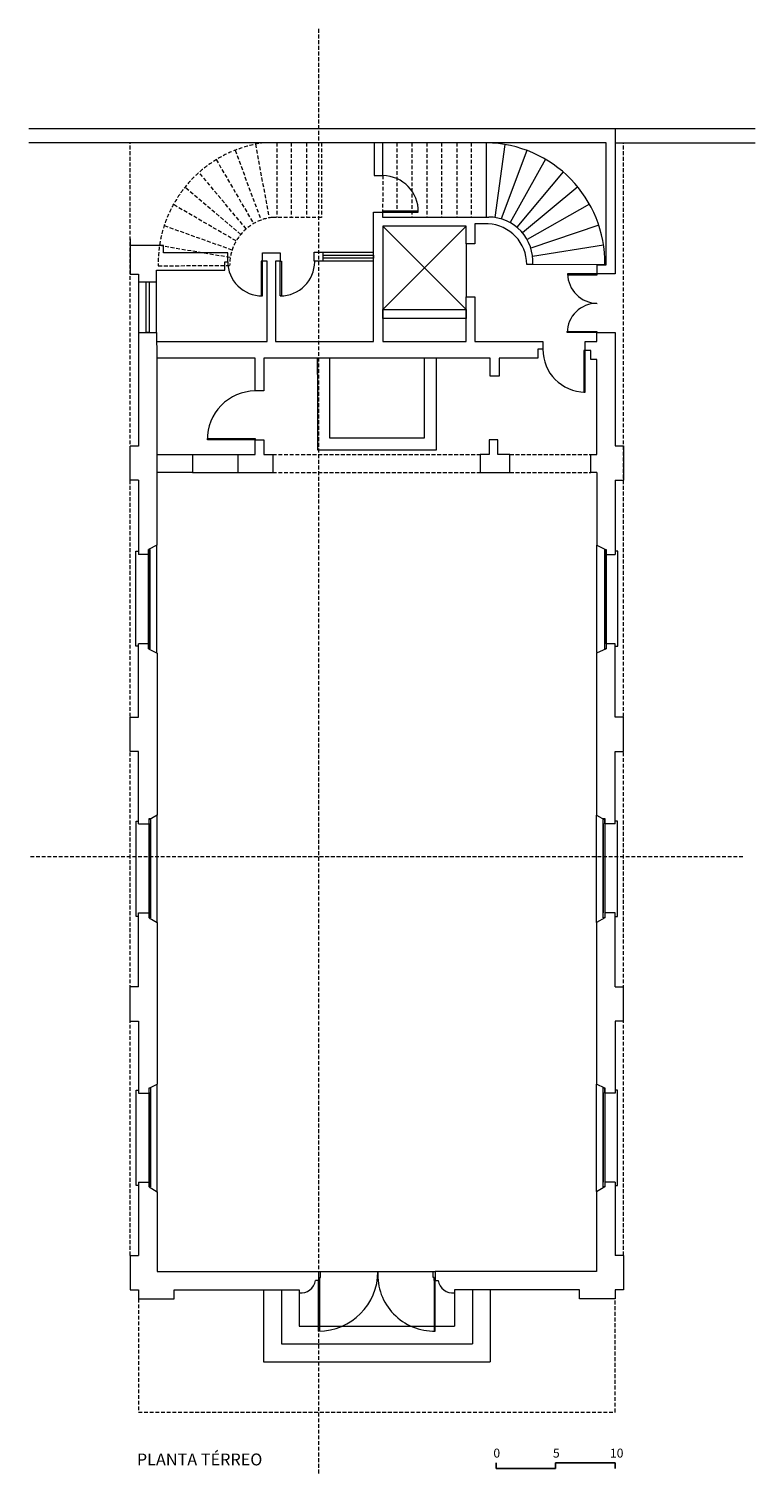
# Model space of a CAD drawing. Units: millimetres. Extents: x 900 to 2120, y 389 to 2818.
import ezdxf

# ---------------------------------------------------------------- set-up
doc = ezdxf.new("R2010")
doc.units = ezdxf.units.MM
doc.linetypes.add('DASHED2', pattern=[9.525, 6.35, -3.175])
doc.layers.add('+A_0_Texto', color=2, linetype='Continuous')
for name, color, linetype, lineweight in [('+A_A_0.00', 40, 'Continuous', 0), ('+A_A_0.05', 1, 'Continuous', 0), ('+A_A_0.10', 2, 'Continuous', 0), ('+A_A_0.15', 3, 'Continuous', 0), ('+A_A_0.25', 4, 'Continuous', 0), ('+A_A_Corte Linha', 6, 'DASHED2', 0), ('+A_A_Projeção', 7, 'DASHED2', 0)]:
    doc.layers.add(name, color=color, linetype=linetype, lineweight=lineweight)
doc.styles.get("Standard").update_dxf_attribs({"font": 'arial.ttf'})

msp = doc.modelspace()

# ---------------------------------------------------------------- linework, layer by layer
at = {"layer": '+A_0_Texto'}
for p, q in [((1685.4, 399.8), (1685.4, 409.8)), ((1785.4, 399.8), (1685.4, 399.8)), ((1885.4, 409.8), (1785.4, 409.8)), ((1785.4, 409.8), (1785.4, 399.8)), ((1885.4, 399.8), (1885.4, 409.8))]:
    msp.add_line(p, q, dxfattribs=at)
at = {"layer": '+A_A_0.00'}
for p, q in [((1634.8, 2346.1), (1494.8, 2486.4)), ((1634.8, 2486.4), (1494.8, 2346.1)), ((1634.8, 2456.4), (1634.8, 2367.6))]:
    msp.add_line(p, q, dxfattribs=at)
msp.add_lwpolyline([(1494.8, 2346.1), (1634.8, 2346.1), (1634.8, 2331.1), (1494.8, 2331.1)], close=True, dxfattribs=at)
at = {"layer": '+A_A_0.05', "linetype": 'DASHED2'}
for p, q in [((1281, 2624), (1303.9, 2500.3)), ((1317.2, 2626.4), (1317.2, 2501.1)), ((1341, 2626.4), (1341, 2501.1)), ((1367, 2626.4), (1367, 2501.1)), ((1392.2, 2626.4), (1392.2, 2501.1)), ((1518.7, 2626.4), (1518.7, 2509.6)), ((1544, 2626.4), (1544, 2501.6)), ((1568.9, 2626.4), (1568.9, 2501.6)), ((1593.7, 2626.4), (1593.7, 2501.6)), ((1619.4, 2626.4), (1619.4, 2501.6)), ((1643.5, 2626.4), (1643.5, 2501.6)), ((1246.9, 2613.8), (1290.4, 2496.6)), ((1265.4, 2481.8), (1186.2, 2576.6)), ((1215.1, 2598), (1277.8, 2490.6)), ((1256.4, 2472.5), (1162.6, 2551.7)), ((1495.2, 2571.4), (1494.6, 2509.6)), ((1248.7, 2461.5), (1143.1, 2522.6)), ((1241.8, 2446.2), (1127.6, 2486.9)), ((1392.2, 2501.1), (1308.9, 2501.1)), ((1238.7, 2433.6), (1119.8, 2453.6)), ((1117.7, 2419.7), (1237.7, 2420.5))]:
    msp.add_line(p, q, dxfattribs=at)
at = {"layer": '+A_A_0.05'}
for p, q in [((1668.7, 2626.4), (1668.7, 2501.6)), ((1700, 2623.6), (1683, 2500.9)), ((1736.8, 2613.6), (1694.1, 2498.5)), ((1768.2, 2598.7), (1708.9, 2492.3)), ((1797.8, 2577.5), (1720.3, 2484.5)), ((1822.4, 2552.3), (1729.8, 2475)), ((1842.1, 2523.4), (1737.4, 2464)), ((1857.9, 2487.8), (1743.7, 2449.2)), ((1865.9, 2454.4), (1746.6, 2435.3)), ((1868.1, 2421.4), (1746.8, 2421.8)), ((1084.6, 2392.6), (1084.6, 2307.6)), ((1114.6, 2307.6), (1114.6, 2392.6)), ((1115.4, 1769.2), (1115.3, 1950.6)), ((1854.7, 1770.4), (1854.7, 1950.6)), ((1080.1, 1780.8), (1080.1, 1940.8)), ((1080.1, 1940.8), (1084.6, 1940.8)), ((1890, 1940.8), (1886, 1940.8)), ((1890, 1780.8), (1890, 1940.8)), ((1084.6, 1780.8), (1080.1, 1780.8)), ((1886, 1780.8), (1890, 1780.8)), ((1080.6, 1327.1), (1080.6, 1487.1)), ((1080.6, 1487.1), (1084.6, 1487.1)), ((1115.9, 1316.8), (1115.9, 1497)), ((1854.2, 1316.8), (1854.2, 1497)), ((1889.4, 1487.1), (1885.4, 1487.1)), ((1889.4, 1327.1), (1889.4, 1487.1)), ((1084.6, 1327.1), (1080.6, 1327.1)), ((1885.4, 1327.1), (1889.4, 1327.1)), ((1115.9, 865), (1115.9, 1045.2)), ((1854.2, 865), (1854.2, 1045.2)), ((1080.6, 875.3), (1080.6, 1035.3)), ((1080.6, 1035.3), (1084.6, 1035.3)), ((1889.4, 1035.3), (1885.4, 1035.3)), ((1889.4, 875.3), (1889.4, 1035.3)), ((1084.6, 875.3), (1080.6, 875.3)), ((1885.4, 875.3), (1889.4, 875.3)), ((1386.9, 730.8), (1583.2, 730.8))]:
    msp.add_line(p, q, dxfattribs=at)
at = {"layer": '+A_A_0.05', "linetype": 'DASHED2'}
for centre, radius, start, end in [((1321.8, 2423.9), 204.1, 97.2668, 181.1802), ((1318.5, 2420.8), 80.8, 96.8076, 180.2158)]:
    msp.add_arc(centre, radius, start, end, dxfattribs=at)
at = {"layer": '+A_A_0.05'}
for centre, radius, start, end in [((1665.9, 2424.2), 202.2, 359.2085, 89.2085), ((1494.1, 2510.9), 60.5, 358.8941, 88.8941), ((1292.3, 2426.9), 57.8, 180.248, 270.248), ((1322.8, 2426.9), 57.8, 269.752, 359.752), ((1856, 2407.3), 50.6, 181.0241, 269.3094), ((1854.3, 2307.2), 49.5, 89.4762, 179.4762), ((1835.3, 2279.1), 71.4, 179.5567, 269.5567), ((1281.3, 2128.6), 81, 90.7073, 180.7073), ((1386.8, 730.7), 99.9, 270.0455, 0.0455), ((1581, 725.2), 94.4, 176.6512, 271.3414)]:
    msp.add_arc(centre, radius, start, end, dxfattribs=at)
at = {"layer": '+A_A_0.10'}
for p, q in [((1385.3, 2237.1), (1385.3, 2264.6)), ((1385.3, 2264.6), (1385.3, 2110.6)), ((1405.3, 2264.6), (1405.3, 2130.6)), ((1565.3, 2130.6), (1565.3, 2264.6)), ((1585.3, 2110.6), (1585.3, 2264.6)), ((1405.3, 2130.6), (1565.3, 2130.6)), ((1385.3, 2110.6), (1585.3, 2110.6)), ((1101.1, 1935.1), (1101.1, 1784.7)), ((1867.9, 1935.1), (1867.9, 1784.7)), ((1102.2, 1483.4), (1102.2, 1333)), ((1865.3, 1483.4), (1865.3, 1333)), ((1102.2, 1031.3), (1102.2, 880.9)), ((1865.3, 1031.3), (1865.3, 880.9)), ((1390.4, 720.8), (1390.4, 730.8)), ((1579.7, 720.8), (1579.7, 730.8)), ((1388.9, 715.8), (1388.9, 720.8)), ((1388.9, 720.8), (1388.9, 715.8)), ((1388.9, 720.8), (1390.4, 720.8)), ((1581.2, 720.8), (1579.7, 720.8)), ((1581.2, 715.8), (1581.2, 720.8)), ((1581.2, 720.8), (1581.2, 715.8))]:
    msp.add_line(p, q, dxfattribs=at)
for points in [[(1494.6, 2509.6), (1554.6, 2509.6), (1554.6, 2511.6), (1494.6, 2511.6)], [(1292.6, 2427.6), (1290.6, 2427.6), (1290.6, 2369.1), (1292.6, 2369.1)], [(1322.6, 2427.6), (1324.6, 2427.6), (1324.6, 2369.1), (1322.6, 2369.1)], [(1855.4, 2406.4), (1805.4, 2406.4), (1805.4, 2404.4), (1855.4, 2404.4)], [(1097.4, 2392.6), (1102.4, 2392.6), (1102.4, 2307.6), (1097.4, 2307.6)], [(1854.7, 2307.6), (1804.7, 2307.6), (1804.7, 2309.6), (1854.7, 2309.6)], [(1834.7, 2277.6), (1832.7, 2277.6), (1832.7, 2207.6), (1834.7, 2207.6)], [(1280.3, 2127.6), (1200.3, 2127.6), (1200.3, 2129.6), (1280.3, 2129.6)], [(1101.1, 1943.1), (1103.6, 1943.1), (1103.6, 1776.7), (1101.1, 1776.7)], [(1867.9, 1943.1), (1870.4, 1943.1), (1870.4, 1776.7), (1867.9, 1776.7)], [(1102.2, 1491.4), (1104.7, 1491.4), (1104.7, 1325), (1102.2, 1325)], [(1865.3, 1491.4), (1867.8, 1491.4), (1867.8, 1325), (1865.3, 1325)], [(1102.2, 1039.3), (1104.7, 1039.3), (1104.7, 872.9), (1102.2, 872.9)], [(1865.3, 1039.3), (1867.8, 1039.3), (1867.8, 872.9), (1865.3, 872.9)], [(1386.9, 715.8), (1388.9, 715.8), (1388.9, 630.8), (1386.9, 630.8)], [(1583.2, 715.8), (1581.2, 715.8), (1581.2, 630.8), (1583.2, 630.8)]]:
    msp.add_lwpolyline(points, close=True, dxfattribs=at)
at = {"layer": '+A_A_0.15'}
for p, q in [((1480.2, 2626.4), (1480.2, 2571.4)), ((1495.2, 2571.4), (1495.2, 2626.4)), ((1480.2, 2571.4), (1495.2, 2571.4)), ((1479.6, 2292.6), (1479.6, 2509.6)), ((1479.6, 2509.6), (1494.6, 2509.6)), ((1494.6, 2509.6), (1494.6, 2501.6)), ((1494.6, 2501.6), (1672.9, 2501.6)), ((1634.8, 2486.4), (1494.8, 2486.4)), ((1494.8, 2486.4), (1494.8, 2292.6)), ((1634.8, 2456.4), (1634.8, 2486.4)), ((1671.8, 2490.4), (1649.8, 2490.4)), ((1649.8, 2490.4), (1649.8, 2456.4)), ((1649.8, 2456.4), (1634.8, 2456.4)), ((1292.6, 2427.6), (1292.6, 2441.6)), ((1292.6, 2441.6), (1322.6, 2441.6)), ((1322.6, 2441.6), (1322.6, 2427.6)), ((1379.6, 2427.6), (1379.6, 2442.6)), ((1379.6, 2442.6), (1479.6, 2442.6)), ((1394.6, 2427.7), (1394.6, 2442.7)), ((1300.6, 2292.6), (1300.6, 2427.6)), ((1322.6, 2427.6), (1314.6, 2427.6)), ((1314.6, 2427.6), (1314.6, 2292.6)), ((1479.6, 2427.6), (1379.6, 2427.6)), ((1479.6, 2292.6), (1479.6, 2427.6)), ((1746.8, 2421.8), (1736.8, 2421.8)), ((1634.8, 2292.6), (1634.8, 2367.6)), ((1634.8, 2367.6), (1649.8, 2367.6)), ((1649.8, 2367.6), (1649.8, 2292.6)), ((1114.6, 2292.6), (1300.6, 2292.6)), ((1314.6, 2292.6), (1479.6, 2292.6)), ((1494.8, 2292.6), (1634.8, 2292.6)), ((1649.8, 2292.6), (1763.8, 2292.6)), ((1763.8, 2292.6), (1763.8, 2279.6)), ((1280.3, 2264.6), (1115.3, 2264.6)), ((1280.3, 2209.6), (1280.3, 2264.6)), ((1675.3, 2264.6), (1295.3, 2264.6)), ((1295.3, 2264.6), (1295.3, 2209.6)), ((1675.3, 2234.6), (1675.3, 2264.6)), ((1755.3, 2264.6), (1690.3, 2264.6)), ((1690.3, 2264.6), (1690.3, 2234.6)), ((1763.8, 2279.6), (1755.3, 2279.6)), ((1755.3, 2279.6), (1755.3, 2264.6)), ((1690.3, 2234.6), (1675.3, 2234.6)), ((1295.3, 2209.6), (1280.3, 2209.6)), ((1280.3, 2102.6), (1280.3, 2127.6)), ((1280.3, 2127.6), (1295.3, 2127.6)), ((1295.3, 2127.6), (1295.3, 2102.6)), ((1688.5, 2127.6), (1673.5, 2127.6)), ((1673.5, 2127.6), (1673.5, 2102.6)), ((1688.5, 2102.6), (1688.5, 2127.6)), ((1115.3, 2102.6), (1175.3, 2102.6)), ((1175.3, 2102.6), (1175.3, 2072.6)), ((1175.3, 2102.6), (1280.3, 2102.6)), ((1175.3, 2102.6), (1251.3, 2102.6)), ((1251.3, 2102.6), (1251.3, 2072.6)), ((1295.3, 2102.6), (1310.3, 2102.6)), ((1310.3, 2102.6), (1310.3, 2072.6)), ((1673.5, 2102.6), (1658.5, 2102.6)), ((1658.5, 2102.6), (1658.5, 2072.6)), ((1708.5, 2102.6), (1688.5, 2102.6)), ((1708.5, 2072.6), (1708.5, 2102.6)), ((1175.3, 2072.6), (1115.3, 2072.6)), ((1175.3, 2072.6), (1310.3, 2072.6)), ((1658.5, 2072.6), (1708.5, 2072.6)), ((1294.6, 700.2), (1294.6, 579.2)), ((1324.6, 700.2), (1324.6, 609.2)), ((1354.6, 695.2), (1354.6, 639.2)), ((1615.4, 695.2), (1615.4, 639.2)), ((1645.4, 700.2), (1645.4, 639.2)), ((1645.4, 700.2), (1645.4, 609.2)), ((1675.4, 700.2), (1675.4, 579.2)), ((1354.6, 639.2), (1615.4, 639.2)), ((1324.6, 609.2), (1645.4, 609.2)), ((1294.6, 579.2), (1675.4, 579.2))]:
    msp.add_line(p, q, dxfattribs=at)
msp.add_lwpolyline([(1479.6, 2432.7), (1394.6, 2432.7), (1394.6, 2437.7), (1479.6, 2437.7)], close=True, dxfattribs=at)
for centre, radius, start, end in [((1672.9, 2427.5), 74.1, 355.5718, 90), ((1668.1, 2421.8), 68.7, 0, 86.8824)]:
    msp.add_arc(centre, radius, start, end, dxfattribs=at)
at = {"layer": '+A_A_0.25'}
for p, q in [((900.4, 2650.4), (1885.4, 2650.4)), ((1885.4, 2650.4), (1885.4, 2406.4)), ((1885.4, 2650.4), (2120.4, 2650.4)), ((1870.4, 2626.4), (900.4, 2626.4)), ((1870.4, 2421.4), (1870.4, 2626.4)), ((1885.4, 2626.4), (2120.4, 2626.4)), ((1070.6, 2465), (1070.6, 2405.6)), ((1126.6, 2453.6), (1070.6, 2453.6)), ((1126.6, 2441.6), (1126.6, 2453.6)), ((1234.6, 2441.6), (1126.6, 2441.6)), ((1234.6, 2426.6), (1234.6, 2441.6)), ((1070.6, 2405.6), (1084.6, 2405.6)), ((1084.6, 2405.6), (1084.6, 2392.6)), ((1114.6, 2392.6), (1114.6, 2412.6)), ((1114.6, 2412.6), (1229.6, 2412.6)), ((1229.6, 2412.6), (1229.6, 2426.6)), ((1229.6, 2426.6), (1234.6, 2426.6)), ((1300.6, 2427.6), (1292.6, 2427.6)), ((1855.4, 2406.4), (1855.4, 2421.4)), ((1855.4, 2421.4), (1870.4, 2421.4)), ((1885.4, 2406.4), (1855.4, 2406.4)), ((1084.6, 2392.6), (1114.6, 2392.6)), ((1084.6, 2307.6), (1114.6, 2307.6)), ((1084.6, 2307.6), (1084.6, 2117.1)), ((1114.6, 2307.6), (1115.3, 2264.6)), ((1854.7, 2292.6), (1854.7, 2307.6)), ((1854.7, 2307.6), (1885.4, 2307.6)), ((1885.4, 2307.6), (1885.4, 2117.6)), ((1834.7, 2277.6), (1834.7, 2292.6)), ((1834.7, 2292.6), (1854.7, 2292.6)), ((1115.3, 2264.6), (1115.3, 2072.6)), ((1844.7, 2277.6), (1834.7, 2277.6)), ((1844.7, 2262.6), (1844.7, 2277.6)), ((1854.7, 2262.6), (1844.7, 2262.6)), ((1854.7, 2102.6), (1854.7, 2262.6)), ((1084.6, 2117.1), (1070.6, 2117.1)), ((1070.6, 2059.5), (1070.6, 2117.1)), ((1885.4, 2117.6), (1899.4, 2117.6)), ((1899.4, 2117.6), (1899.4, 2059.5)), ((1844.7, 2072.6), (1844.7, 2102.6)), ((1844.7, 2102.6), (1854.7, 2102.6)), ((1115.3, 2072.6), (1115.3, 1950.6)), ((1854.7, 2072.6), (1844.7, 2072.6)), ((1854.7, 2072.6), (1854.7, 1950.6)), ((1084.6, 2059.5), (1070.6, 2059.5)), ((1084.6, 2059.5), (1084.6, 1935.1)), ((1885.4, 2059.5), (1885.4, 1935.1)), ((1885.4, 2059.5), (1899.4, 2059.5)), ((1115.3, 1950.6), (1101.1, 1943.1)), ((1101.1, 1943.1), (1101.1, 1935.1)), ((1854.7, 1950.6), (1868.9, 1943.1)), ((1868.9, 1943.1), (1868.9, 1935.1)), ((1101.1, 1935.1), (1084.6, 1935.1)), ((1868.9, 1935.1), (1885.4, 1935.1)), ((1084.6, 1661.7), (1084.6, 1784.7)), ((1101.1, 1784.7), (1084.6, 1784.7)), ((1101.1, 1784.7), (1101.1, 1776.7)), ((1101.1, 1776.7), (1115.9, 1769)), ((1870.4, 1776.7), (1854.2, 1769)), ((1885.4, 1784.7), (1870.4, 1784.7)), ((1870.4, 1784.7), (1870.4, 1776.7)), ((1885.4, 1661.7), (1885.4, 1784.7)), ((1115.9, 1769), (1115.9, 1497)), ((1854.2, 1769), (1854.2, 1497)), ((1070.6, 1661.7), (1084.6, 1661.7)), ((1070.6, 1604.3), (1070.6, 1661.7)), ((1899.4, 1661.7), (1885.4, 1661.7)), ((1899.4, 1604.3), (1899.4, 1661.7)), ((1084.6, 1604.3), (1070.6, 1604.3)), ((1084.6, 1482.6), (1084.6, 1604.3)), ((1885.4, 1604.3), (1899.4, 1604.3)), ((1885.4, 1482.6), (1885.4, 1604.3)), ((1084.6, 1482.6), (1102.2, 1482.6)), ((1115.9, 1497), (1102.2, 1489.6)), ((1102.2, 1482.6), (1102.2, 1489.6)), ((1854.2, 1497), (1867.8, 1489.6)), ((1867.8, 1482.6), (1867.8, 1489.6)), ((1885.4, 1482.6), (1867.8, 1482.6)), ((1084.6, 1333), (1102.2, 1333)), ((1084.6, 1208.7), (1084.6, 1333)), ((1102.2, 1333), (1102.2, 1325)), ((1102.2, 1325), (1115.9, 1316.8)), ((1115.9, 1316.8), (1115.9, 1045.2)), ((1867.8, 1325), (1854.2, 1316.8)), ((1854.2, 1316.8), (1854.2, 1045.2)), ((1885.4, 1333), (1867.8, 1333)), ((1867.8, 1333), (1867.8, 1325)), ((1885.4, 1208.7), (1885.4, 1333)), ((1084.6, 1208.7), (1070.6, 1208.7)), ((1070.6, 1151.2), (1070.6, 1208.7)), ((1070.6, 1208.7), (1070.6, 1208.7)), ((1885.4, 1208.7), (1899.4, 1208.7)), ((1899.4, 1151.2), (1899.4, 1208.7)), ((1899.4, 1208.7), (1899.4, 1208.7)), ((1070.6, 1151.2), (1084.6, 1151.2)), ((1084.6, 1151.2), (1084.6, 1030.6)), ((1885.4, 1151.2), (1885.4, 1030.6)), ((1899.4, 1151.2), (1885.4, 1151.2)), ((1102.2, 1038.6), (1115.9, 1045.2)), ((1867.8, 1038.6), (1854.2, 1045.2)), ((1084.6, 1030.6), (1102.2, 1030.6)), ((1102.2, 1030.6), (1102.2, 1038.6)), ((1867.8, 1030.6), (1867.8, 1038.6)), ((1885.4, 1030.6), (1867.8, 1030.6)), ((1084.6, 880.9), (1084.6, 757.9)), ((1084.6, 880.9), (1102.2, 880.9)), ((1102.2, 880.9), (1102.2, 872.9)), ((1885.4, 880.9), (1867.8, 880.9)), ((1867.8, 880.9), (1867.8, 872.9)), ((1885.4, 880.9), (1885.4, 757.9)), ((1102.2, 872.9), (1115.9, 864.9)), ((1115.9, 864.9), (1115.9, 730.8)), ((1867.8, 872.9), (1854.2, 864.9)), ((1854.2, 864.9), (1854.2, 730.8)), ((1070.6, 757.9), (1070.6, 700.2)), ((1070.6, 757.9), (1084.6, 757.9)), ((1899.4, 757.9), (1885.4, 757.9)), ((1899.4, 757.9), (1899.4, 700.2)), ((1115.9, 730.8), (1386.9, 730.8)), ((1386.9, 730.8), (1386.9, 715.8)), ((1854.2, 730.8), (1583.2, 730.8)), ((1583.2, 730.8), (1583.2, 715.8)), ((1386.9, 715.8), (1381.9, 715.8)), ((1583.2, 715.8), (1588.2, 715.8)), ((1070.6, 700.2), (1084.6, 700.2)), ((1084.6, 700.2), (1084.6, 685.2)), ((1084.6, 685.2), (1144.6, 685.2)), ((1144.6, 685.2), (1144.6, 700.2)), ((1144.6, 700.2), (1354.6, 700.2)), ((1354.6, 700.2), (1354.6, 695.2)), ((1825.4, 700.2), (1615.4, 700.2)), ((1615.4, 700.2), (1615.4, 695.2)), ((1825.4, 685.2), (1825.4, 700.2)), ((1885.4, 685.2), (1825.4, 685.2)), ((1899.4, 700.2), (1885.4, 700.2)), ((1885.4, 700.2), (1885.4, 685.2))]:
    msp.add_line(p, q, dxfattribs=at)
for centre, start, end in [((1357.9, 719.1), 262.1676, 352.1676), ((1612.1, 719.1), 187.8324, 277.8324)]:
    msp.add_arc(centre, 24.2, start, end, dxfattribs=at)
at = {"layer": '+A_A_Corte Linha'}
for p, q in [((1386.9, 2817.6), (1386.9, 389)), ((903, 1427.7), (2101.8, 1427.7))]:
    msp.add_line(p, q, dxfattribs=at)
at = {"layer": '+A_A_Projeção'}
for p, q in [((1070.6, 757.9), (1070.6, 2626.4)), ((1899.4, 757.9), (1899.4, 2626.4)), ((1310.3, 2102.6), (1658.5, 2102.6)), ((1708.5, 2102.6), (1844.7, 2102.6)), ((1310.3, 2072.6), (1658.5, 2072.6)), ((1708.5, 2072.6), (1844.7, 2072.6)), ((1084.6, 685.2), (1084.6, 494.7)), ((1885.4, 494.7), (1885.4, 685.2)), ((1084.6, 494.7), (1885.4, 494.7))]:
    msp.add_line(p, q, dxfattribs=at)

# ---------------------------------------------------------------- texts
at = {"layer": '+A_0_Texto', "attachment_point": 1}
for s, insert, char_height in [('PLANTA TÉRREO', (1081.8, 425.2), 20), ('0', (1680.8, 433.4), 15), ('5', (1780.8, 433.4), 15), ('10', (1876.6, 433.4), 15)]:
    msp.add_mtext_dynamic_manual_height_columns(s, width=401.65, gutter_width=12.5, heights=[71.5], dxfattribs=dict(at, insert=insert, char_height=char_height))

doc.saveas('drawing.dxf')
